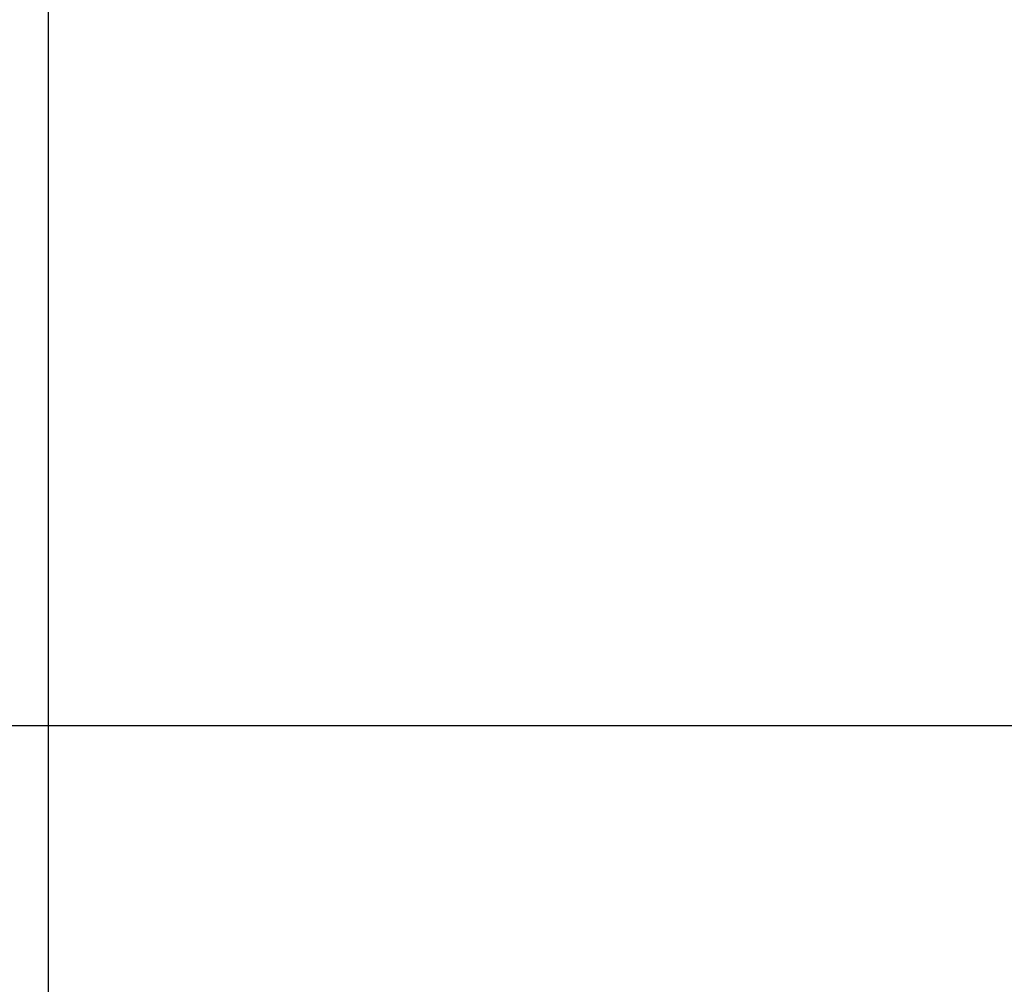
# Model space of a CAD drawing. Extents: x -38.9 to 38.9, y -57.5 to 5.2.
# Drawn here: x -4.1 to 0.1, y -34.5 to -30.4 of the extents above; entities that cross this region are included whole.
import ezdxf

# ---------------------------------------------------------------- set-up
doc = ezdxf.new("R2010")
doc.units = 0
doc.layers.get('0').update_dxf_attribs({"linetype": 'CONTINUOUS'})

msp = doc.modelspace()

# ---------------------------------------------------------------- linework, layer by layer
at = {"color": 0}
for points in [[(-3.9495, -48.4035), (-3.9495, 1.584)], [(-3.9495, -48.4035), (-3.9495, 1.584)], [(-3.9495, -48.4035), (-3.9495, 1.584)], [(-3.9495, -48.4035), (-3.9495, 1.584)], [(-3.9495, -48.4035), (-3.9495, 1.584)], [(-3.9495, -48.4035), (-3.9495, 1.584)], [(-3.9495, -48.4035), (-3.9495, 1.584)], [(-3.9495, -48.4035), (-3.9495, 1.584)], [(-3.9495, -48.4035), (-3.9495, 1.584)], [(-3.9495, -48.4035), (-3.9495, 1.584)], [(-3.9495, -48.4035), (-3.9495, 1.584)], [(-3.9495, -48.4035), (-3.9495, 1.584)], [(-3.9495, -48.4035), (-3.9495, 1.584)], [(-3.9495, -48.4035), (-3.9495, 1.584)], [(-3.9495, -48.4035), (-3.9495, 1.584)], [(-3.9495, -48.4035), (-3.9495, 1.584)], [(-3.9495, -48.4035), (-3.9495, 1.584)], [(-3.9495, -48.4035), (-3.9495, 1.584)], [(-3.9495, -48.4035), (-3.9495, 1.584)], [(-3.9495, -48.4035), (-3.9495, 1.584)], [(-3.9495, -48.4035), (-3.9495, 1.584)], [(21.2219, -33.4097), (-38.1209, -33.4097)], [(21.2219, -33.4097), (-38.1209, -33.4097)], [(21.2219, -33.4097), (-38.1209, -33.4097)], [(21.2219, -33.4097), (-38.1209, -33.4097)], [(21.2219, -33.4097), (-38.1209, -33.4097)], [(21.2219, -33.4097), (-38.1209, -33.4097)], [(21.2219, -33.4097), (-38.1209, -33.4097)], [(21.2219, -33.4097), (-38.1209, -33.4097)], [(21.2219, -33.4097), (-38.1209, -33.4097)], [(21.2219, -33.4097), (-38.1209, -33.4097)], [(21.2219, -33.4097), (-38.1209, -33.4097)], [(21.2219, -33.4097), (-38.1209, -33.4097)], [(21.2219, -33.4097), (-38.1209, -33.4097)], [(21.2219, -33.4097), (-38.1209, -33.4097)], [(21.2219, -33.4097), (-38.1209, -33.4097)], [(21.2219, -33.4097), (-38.1209, -33.4097)], [(21.2219, -33.4097), (-38.1209, -33.4097)], [(21.2219, -33.4097), (-38.1209, -33.4097)], [(21.2219, -33.4097), (-38.1209, -33.4097)], [(21.2219, -33.4097), (-38.1209, -33.4097)], [(21.2219, -33.4097), (-38.1209, -33.4097)]]:
    msp.add_lwpolyline(points, dxfattribs=at)

doc.saveas('drawing.dxf')
